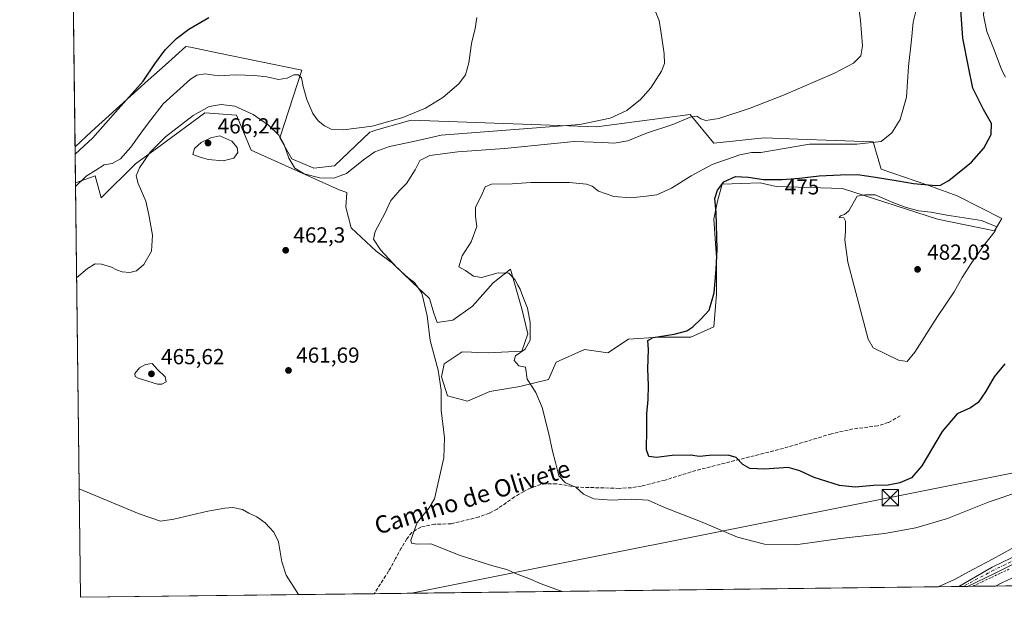
# Model space of a CAD drawing. Units: metres. Extents: x 583626 to 587079, y 4724310 to 4726666.
# Drawn here: x 583626 to 584079, y 4724310 to 4724576 of the extents above; entities that cross this region are included whole.
import ezdxf
from ezdxf.enums import TextEntityAlignment as Align

# ---------------------------------------------------------------- set-up
doc = ezdxf.new("R2010")
doc.units = ezdxf.units.M
doc.header["$MEASUREMENT"] = 0
for name, pattern in [('DGN Style 2', [1.6480167562047852, 0.988810053722871, -0.6592067024819142]), ('DGN Style 3', [2.307223458686699, 1.648016756204785, -0.6592067024819142]), ('DGN Style 4', [2.6384748266838614, 1.318413404963828, -0.6592067024819142, 0.001648016756204785, -0.6592067024819142])]:
    doc.linetypes.add(name, pattern=pattern)
for name, color, linetype, lineweight in [('Alambrada', 7, 'DGN Style 2', 0), ('Arcén (en calzada doble)', 91, 'Continuous', 13), ('Camino Cxs', 7, 'Continuous', 0), ('Camino eje', 30, 'DGN Style 4', 13), ('Comarca CxS', 21, 'Continuous', 0), ('Comunidad Autónoma CxS', 142, 'Continuous', 0), ('Corriente natural lineal oculto', 9, 'DGN Style 4', 13), ('Cultivos herbáceos CxS', 92, 'Continuous', 0), ('Curva de nivel maestra', 30, 'Continuous', 30), ('Curva de nivel normal', 30, 'Continuous', 0), ('Entidad de ámbito territorial CxS', 92, 'Continuous', 0), ('Matorral CxS', 135, 'Continuous', 0), ('Municipio CxS', 4, 'Continuous', 0), ('Núcleo urbano CxS', 7, 'Continuous', 0), ('Provincia CxS', 1, 'Continuous', 0), ('Punto de cota en terreno', 7, 'Continuous', 0), ('Rótulo de curva de nivel directora', 7, 'Continuous', 0), ('Rótulo de punto de cota en terreno', 7, 'Continuous', 0), ('Senda', 7, 'DGN Style 3', 0), ('Suelo desnudo CxS', 253, 'Continuous', 0), ('Tendido', 6, 'Continuous', 0), ('Texto cartográfico', 7, 'Continuous', 0), ('Torre de tendido puntual', 7, 'Continuous', 0)]:
    doc.layers.add(name, color=color, linetype=linetype, lineweight=lineweight)
doc.styles.add('Style-Arial', font='txt')

# ---------------------------------------------------------------- blocks, each defined once
blk = doc.blocks.new('*U25')
at = {"layer": 'Núcleo urbano CxS', "color": 7, "linetype": 'Continuous', "lineweight": 0}
blk.add_polyline3d([(585180.7703, 4724329.146500001, 490.2324999999983), (584048.4790000003, 4724315.195599999, 466.5733999999939), (584055.9469999997, 4724318.5571, 466.9513000000007), (584064.6616000002, 4724323.230000001, 467.4330999999948), (584073.4193000002, 4724327.928300001, 467.8603000000003), (584082.2758, 4724332.7678, 468.1652000000031)], dxfattribs=at)
blk = doc.blocks.new('*U26')
at = {"layer": 'Cultivos herbáceos CxS', "color": 92, "linetype": 'Continuous', "lineweight": 0}
blk.add_polyline3d([(584082.2758, 4724332.7678, 468.1652000000031), (584073.4193000002, 4724327.928300001, 467.8603000000003), (584064.6616000002, 4724323.230000001, 467.4330999999948), (584055.9469999997, 4724318.5571, 466.9513000000007), (584048.4790000003, 4724315.195599999, 466.5733999999939), (583654.3899999997, 4724310.34, 457.5124999999971), (583652.0916999998, 4724500.698799999, 452.9812999999995), (583661.0916999998, 4724503.928099999, 454.5380000000005), (583663.9621000001, 4724493.8235, 456.6108999999997), (583679.6331000002, 4724509.501800001, 457.1278000000021), (583690.3695, 4724517.349500001, 459.3543000000063), (583709.0705000004, 4724531.0198, 460.4982000000019), (583711.5733000003, 4724532.849400001, 460.3065000000061), (583726.0925000003, 4724531.812100001, 462.0531000000047), (583732.8333000002, 4724515.737700001, 464.5446999999986), (583773.2791999998, 4724497.587099999, 460.8892999999953), (583776.7843000004, 4724496.3465, 461.3110000000015), (583776.3343000002, 4724489.5964, 461.5782000000036), (583778.7105, 4724480.091399999, 462.5896999999969), (583790.1955000004, 4724469.3979, 464.1684999999998), (583797.7194999997, 4724463.8533, 464.8270000000048), (583806.8284, 4724455.140100001, 465.3491000000067), (583814.7490999997, 4724447.616000001, 465.3855999999942), (583816.7289000005, 4724440.882099999, 465.1750999999931), (583818.3130999999, 4724436.526500001, 465.320200000002), (583825.4426999995, 4724437.714199999, 466.7238000000071), (583834.5503000002, 4724444.051300001, 468.0451999999932), (583844.0559, 4724454.7432, 469.6036000000022), (583851.9765, 4724461.080700001, 470.7740000000049), (583857.1250999998, 4724442.863, 468.5265999999974), (583859.8964000001, 4724431.3782, 468.9070999999968), (583857.1248000005, 4724423.456700001, 468.9906000000047), (583841.6794999996, 4724422.6645, 467.7546000000002), (583836.5877, 4724422.8343, 467.1386999999959), (583834.0314999997, 4724422.919500001, 466.8184000000037), (583829.7977999998, 4724423.061000001, 466.325800000006), (583821.4809999998, 4724417.517100001, 465.4271000000008), (583820.2928999999, 4724411.576500001, 465.2390000000014), (583823.0650000004, 4724402.863100001, 465.3331999999937), (583832.1732999999, 4724400.4869, 467.0865999999951), (583842.4704999998, 4724404.842800001, 468.1157999999996), (583856.3321000002, 4724407.218699999, 469.1837999999989), (583869.4013999999, 4724410.3871, 471.7307000000001), (583872.9666999998, 4724418.3079, 471.9060000000027), (583886.0349000003, 4724424.2477, 472.6114999999991), (583896.7275, 4724422.663600001, 473.9219000000012), (583906.2329000002, 4724429.000399999, 474.0010000000038), (583920.0941000005, 4724429.792199999, 474.9682999999932), (583934.7474999996, 4724429.7916, 475.6509999999981), (583945.4407000003, 4724434.543600001, 476.1425000000018), (583946.6288999999, 4724449.593599999, 475.0449999999983), (583946.6293000003, 4724466.2272, 474.7388999999966), (583945.4414999997, 4724484.0494, 474.4143999999943), (583947.0258999999, 4724492.3661, 475.1055999999954), (583949.1602999996, 4724500.089299999, 473.397100000002), (583966.7109000003, 4724500.7159, 475.2422999999981), (583973.9945, 4724499.026500001, 475.7655999999988), (584004.5515000002, 4724498.1009, 478.2262999999948), (584048.1089000005, 4724484.099500001, 480.9168999999966), (584074.3222000003, 4724478.753500001, 480.5613000000012), (584077.6660000002, 4724484.377400001, 479.0602999999974), (584057.1507000001, 4724494.793, 476.3254000000015), (584043.7233999996, 4724499.6251, 474.9661000000052), (584022.2981000004, 4724506.9758, 473.5381000000052), (584018.5378999999, 4724519.5187, 469.4018000000069), (583983.9197000006, 4724520.831499999, 468.1575000000012), (583968.5931000002, 4724521.4123, 467.3016000000061), (583945.3996000001, 4724518.904200001, 466.2792000000045), (583934.5752999998, 4724532.138699999, 463.2407999999996), (583891.4952999996, 4724526.4307, 460.2837), (583806.2509000005, 4724529.5185, 455.3438000000024), (583804.5691000001, 4724529.036499999, 455.2394000000059), (583789.4798999997, 4724524.712900001, 455.0570000000008), (583788.3870999999, 4724524.4003, 455.0497999999934), (583787.2934999998, 4724524.0878, 455.043399999995), (583771.0614999998, 4724508.5452, 456.9756999999955), (583761.5528999995, 4724507.521299999, 457.7274000000034), (583751.4720999999, 4724511.7283, 460.0632999999943), (583746.0543000001, 4724521.418, 460.2660999999935), (583756.1687000003, 4724552.554099999, 453.5152999999991), (583717.2540999996, 4724560.488800001, 451.8380999999936), (583704.9719000002, 4724562.993000001, 450.6116000000038), (583702.7583, 4724563.4441, 450.3595999999961), (583693.2515000004, 4724554.8566, 450.2899999999936), (583685.4959000006, 4724547.8509, 449.9759999999952), (583659.3797000004, 4724524.2601, 448.7707999999984), (583651.8924000004, 4724517.209200001, 448.5568000000058), (583650.1453, 4724661.910499999, 450.4685000000027)], dxfattribs=at)
blk = doc.blocks.new('5PATER')
at = {"layer": 'Suelo desnudo CxS', "linetype": 'Continuous', "lineweight": 0}
h = blk.add_hatch(color=51, dxfattribs=at)
edge = h.paths.add_edge_path()
edge.add_ellipse((0, 0), major_axis=(-0.1095731443231308, -0.1110710700762829), ratio=0.9994222409660322, start_angle=0, end_angle=360)
blk = doc.blocks.new('5TTEND')
at = {"layer": 'Corriente natural lineal oculto', "color": 7, "linetype": 'Continuous', "lineweight": 0}
for p, q in [((-0.375, 0.3754), (0.375, -0.3746)), ((0.3720000000000001, 0.3784000000000001), (-0.3720000000000001, -0.3776))]:
    blk.add_line(p, q, dxfattribs=at)
at = {"layer": 'Corriente natural lineal oculto', "color": 7, "linetype": 'Continuous', "lineweight": 0, "flags": 128}
blk.add_lwpolyline([(-0.375, -0.3746), (0.375, -0.3746), (0.375, 0.3754), (-0.375, 0.3754), (-0.3720000000000001, -0.3776)], dxfattribs=at)

msp = doc.modelspace()

# ---------------------------------------------------------------- linework, layer by layer
at = {"layer": 'Alambrada', "color": 7, "linetype": 'DGN Style 2', "lineweight": 0}
msp.add_polyline3d([(584081.0037000002, 4724323.2555, 467.1970000000001), (584076.8170999996, 4724321.289100001, 467.1771000000008), (584072.6305, 4724319.322699999, 467.7406999999948), (584068.4439000003, 4724317.3563, 467.1744999999937), (584064.2570000002, 4724315.390000001, 466.8071000000054)], dxfattribs=at)
at = {"layer": 'Arcén (en calzada doble)', "color": 91, "linetype": 'Continuous', "lineweight": 13}
msp.add_polyline3d([(584101.9401000004, 4724328.1501, 468.1506999999983), (584078.0100999996, 4724317.130100001, 467.4529999999941), (584074.8710000003, 4724315.5207, 467.5559000000067)], dxfattribs=at)
at = {"layer": 'Camino Cxs', "color": 7, "linetype": 'Continuous', "lineweight": 0, "extrusion": (-0.03725275855619407, -0.0004576227120618336, 0.9993057703032677), "elevation": -23453.4997222554, "flags": 128}
msp.add_lwpolyline([(-4716784.7150971, 641619.8678696401), (-4716784.7150971, 641615.924835)], dxfattribs=at)
at = {"layer": 'Camino Cxs', "color": 7, "linetype": 'Continuous', "lineweight": 0}
for points in [[(584057.9754999997, 4724315.312700001, 466.5488999999943), (584073.2499000002, 4724324.129699999, 467.2660999999935), (584090.9682999998, 4724332.829700001, 468.0430000000051), (584111.8539000005, 4724342.2653, 469.394100000005), (584132.0040999996, 4724350.855699999, 471.1833999999944), (584157.3573000003, 4724360.5089, 472.7728999999963), (584180.1325000003, 4724368.029899999, 473.8632000000071), (584202.6969, 4724375.8693, 475.8899999999995), (584224.5614999998, 4724382.343900001, 478.1132000000071), (584250.6305, 4724388.914100001, 480.4667999999947), (584270.9260999998, 4724393.908100001, 481.7529000000068), (584300.6221000003, 4724397.9529, 482.9084000000003), (584322.2500999998, 4724398.272500001, 481.9312999999966), (584346.7295000004, 4724396.894900001, 479.6757000000071), (584354.8009000003, 4724396.671700001, 480.2547999999952)], [(584354.6431, 4724393.674900001, 479.6021000000038), (584346.6037, 4724393.897299999, 479.4809999999998), (584322.1879000004, 4724395.271299999, 481.7914000000019), (584300.8475000003, 4724394.955900001, 482.7676999999967), (584271.4885, 4724390.9571, 481.4815999999992), (584251.3554999996, 4724386.0031, 479.9891000000061), (584225.3542999999, 4724379.449899999, 477.6897999999928), (584203.6155000003, 4724373.012499999, 475.6266999999935), (584181.0950999996, 4724365.1885, 473.162599999996), (584158.3618999999, 4724357.681299999, 471.9303999999975), (584133.1265000004, 4724348.072899999, 470.3720999999932), (584113.0598999998, 4724339.518100001, 469.1264999999985), (584092.2472999999, 4724330.115499999, 467.948000000004), (584074.6171000004, 4724321.458900001, 467.2412999999942), (584061.9155000001, 4724315.361099999, 466.6958000000013)], [(584092.2472999999, 4724330.115499999, 467.948000000004), (584074.6171000004, 4724321.458900001, 467.2412999999942), (584061.9155000001, 4724315.361099999, 466.6958000000013), (584057.9754999997, 4724315.312700001, 466.5488999999943), (584073.2499000002, 4724324.129699999, 467.2660999999935), (584090.9682999998, 4724332.829700001, 468.0430000000051)]]:
    msp.add_polyline3d(points, dxfattribs=at)
at = {"layer": 'Camino eje', "color": 30, "linetype": 'DGN Style 4', "lineweight": 13}
msp.add_polyline3d([(584354.7220999999, 4724395.1733, 479.9266000000061), (584346.6665000003, 4724395.3961, 479.5788999999932), (584322.2188999997, 4724396.7719, 481.7725999999967), (584300.7346999999, 4724396.454299999, 482.787599999996), (584271.2072999999, 4724392.432700001, 481.543399999995), (584250.9930999996, 4724387.458500001, 480.2067999999999), (584224.9578999998, 4724380.8969, 477.8978000000062), (584203.1562999999, 4724374.4409, 475.760500000004), (584180.6136999996, 4724366.609300001, 473.4959999999992), (584157.8595000004, 4724359.095100001, 472.3331999999937), (584132.5652999999, 4724349.464299999, 470.7740999999951), (584112.4568999996, 4724340.8917, 469.2497000000003), (584091.6076999997, 4724331.4725, 467.9815999999992), (584073.9335000003, 4724322.794299999, 467.1178999999975), (584059.9453999996, 4724315.3369, 466.6230000000069)], dxfattribs=at)
at = {"layer": 'Comarca CxS', "color": 21, "linetype": 'Continuous', "lineweight": 0, "flags": 128}
msp.add_lwpolyline([(585116.5256071712, 4724328.354984954), (584592.291984573, 4724321.89589194), (583654.3900006308, 4724310.339982724), (583645.7397487223, 4725026.805691524), (583645.1042882395, 4725079.438337295), (583626.4600006322, 4726623.669982699), (584355.0194420803, 4726632.649523651), (586304.4724110264, 4726656.676654141)], dxfattribs=at)
at = {"layer": 'Comunidad Autónoma CxS', "color": 142, "linetype": 'Continuous', "lineweight": 0, "flags": 128}
msp.add_lwpolyline([(584592.291984573, 4724321.89589194), (583654.3900006308, 4724310.339982724), (583645.7397487223, 4725026.805691524), (583645.1042882395, 4725079.438337295), (583626.4600006322, 4726623.669982699), (584355.0194420803, 4726632.649523651), (586304.4724110264, 4726656.676654141), (586979.1909890992, 4726664.992603065), (587039.8300006584, 4726665.739982698), (587040.5377285487, 4726609.381698337), (587042.3985247846, 4726461.2014658), (587055.3818776048, 4725427.301996465), (587068.8800006568, 4724352.409982723), (585849.2481212632, 4724337.382873796), (585463.1004078039, 4724332.625140046), (585116.5256071712, 4724328.354984954)], close=True, dxfattribs=at)
at = {"layer": 'Cultivos herbáceos CxS', "color": 92, "linetype": 'Continuous', "lineweight": 0, "extrusion": (-0.0001506467122640139, 0.01247785825705916, 0.9999221371481306), "elevation": 59312.452704841, "flags": 128}
msp.add_lwpolyline([(583651.9532550136, 4724144.898606654), (583650.9962059924, 4724224.163477544)], dxfattribs=at)
at = {"layer": 'Cultivos herbáceos CxS', "color": 92, "linetype": 'Continuous', "lineweight": 0, "extrusion": (-0.0002872683272646817, 0.02379326200154986, 0.9997168589957028), "elevation": 112696.4712353864, "flags": 128}
msp.add_lwpolyline([(-640646.7342741952, -4715573.359852413), (-640646.7342741952, -4715763.786443763)], dxfattribs=at)
at = {"layer": 'Cultivos herbáceos CxS', "color": 92, "linetype": 'Continuous', "lineweight": 0, "extrusion": (-0.01269483365241059, -0.0001564089283551717, 0.999919405119625), "elevation": -7686.787566216001, "flags": 128}
msp.add_lwpolyline([(584007.3378979074, 4724314.051005019), (583748.2403127993, 4724310.85900498)], dxfattribs=at)
at = {"layer": 'Cultivos herbáceos CxS', "color": 92, "linetype": 'Continuous', "lineweight": 0, "extrusion": (-0.04270025960283064, -0.0005261141529253832, 0.9990877894528333), "elevation": -26950.62535174544, "flags": 128}
msp.add_lwpolyline([(-4716761.065135946, 641383.5868608796), (-4716761.065135946, 641248.4410317424)], dxfattribs=at)
at = {"layer": 'Cultivos herbáceos CxS', "color": 92, "linetype": 'Continuous', "lineweight": 0}
for points in [[(583652.0916999998, 4724500.698799999, 452.9812999999995), (583661.0916999998, 4724503.928099999, 454.5380000000005), (583663.9621000001, 4724493.8235, 456.6108999999997), (583679.6331000002, 4724509.501800001, 457.1278000000021), (583690.3695, 4724517.349500001, 459.3543000000063), (583709.0705000004, 4724531.0198, 460.4982000000019), (583711.5733000003, 4724532.849400001, 460.3065000000061), (583726.0925000003, 4724531.812100001, 462.0531000000047), (583732.8333000002, 4724515.737700001, 464.5446999999986), (583773.2791999998, 4724497.587099999, 460.8892999999953), (583776.7843000004, 4724496.3465, 461.3110000000015), (583776.3343000002, 4724489.5964, 461.5782000000036), (583778.7105, 4724480.091399999, 462.5896999999969), (583790.1955000004, 4724469.3979, 464.1684999999998), (583797.7194999997, 4724463.8533, 464.8270000000048), (583806.8284, 4724455.140100001, 465.3491000000067), (583814.7490999997, 4724447.616000001, 465.3855999999942), (583816.7289000005, 4724440.882099999, 465.1750999999931), (583818.3130999999, 4724436.526500001, 465.320200000002), (583825.4426999995, 4724437.714199999, 466.7238000000071), (583834.5503000002, 4724444.051300001, 468.0451999999932), (583844.0559, 4724454.7432, 469.6036000000022), (583851.9765, 4724461.080700001, 470.7740000000049), (583857.1250999998, 4724442.863, 468.5265999999974), (583859.8964000001, 4724431.3782, 468.9070999999968), (583857.1248000005, 4724423.456700001, 468.9906000000047), (583841.6794999996, 4724422.6645, 467.7546000000002), (583836.5877, 4724422.8343, 467.1386999999959), (583834.0314999997, 4724422.919500001, 466.8184000000037), (583829.7977999998, 4724423.061000001, 466.325800000006), (583821.4809999998, 4724417.517100001, 465.4271000000008), (583820.2928999999, 4724411.576500001, 465.2390000000014), (583823.0650000004, 4724402.863100001, 465.3331999999937), (583832.1732999999, 4724400.4869, 467.0865999999951), (583842.4704999998, 4724404.842800001, 468.1157999999996), (583856.3321000002, 4724407.218699999, 469.1837999999989), (583869.4013999999, 4724410.3871, 471.7307000000001), (583872.9666999998, 4724418.3079, 471.9060000000027), (583886.0349000003, 4724424.2477, 472.6114999999991), (583896.7275, 4724422.663600001, 473.9219000000012), (583906.2329000002, 4724429.000399999, 474.0010000000038), (583920.0941000005, 4724429.792199999, 474.9682999999932), (583934.7474999996, 4724429.7916, 475.6509999999981), (583945.4407000003, 4724434.543600001, 476.1425000000018), (583946.6288999999, 4724449.593599999, 475.0449999999983), (583946.6293000003, 4724466.2272, 474.7388999999966), (583945.4414999997, 4724484.0494, 474.4143999999943), (583947.0258999999, 4724492.3661, 475.1055999999954), (583949.1602999996, 4724500.089299999, 473.397100000002), (583966.7109000003, 4724500.7159, 475.2422999999981), (583973.9945, 4724499.026500001, 475.7655999999988), (584004.5515000002, 4724498.1009, 478.2262999999948), (584048.1089000005, 4724484.099500001, 480.9168999999966), (584074.3222000003, 4724478.753500001, 480.5613000000012), (584077.6660000002, 4724484.377400001, 479.0602999999974), (584057.1507000001, 4724494.793, 476.3254000000015), (584043.7233999996, 4724499.6251, 474.9661000000052), (584022.2981000004, 4724506.9758, 473.5381000000052), (584018.5378999999, 4724519.5187, 469.4018000000069), (583983.9197000006, 4724520.831499999, 468.1575000000012), (583968.5931000002, 4724521.4123, 467.3016000000061), (583945.3996000001, 4724518.904200001, 466.2792000000045), (583934.5752999998, 4724532.138699999, 463.2407999999996), (583891.4952999996, 4724526.4307, 460.2837), (583806.2509000005, 4724529.5185, 455.3438000000024), (583804.5691000001, 4724529.036499999, 455.2394000000059), (583789.4798999997, 4724524.712900001, 455.0570000000008), (583788.3870999999, 4724524.4003, 455.0497999999934), (583787.2934999998, 4724524.0878, 455.043399999995), (583771.0614999998, 4724508.5452, 456.9756999999955), (583761.5528999995, 4724507.521299999, 457.7274000000034), (583751.4720999999, 4724511.7283, 460.0632999999943), (583746.0543000001, 4724521.418, 460.2660999999935), (583756.1687000003, 4724552.554099999, 453.5152999999991), (583717.2540999996, 4724560.488800001, 451.8380999999936), (583704.9719000002, 4724562.993000001, 450.6116000000038), (583702.7583, 4724563.4441, 450.3595999999961), (583693.2515000004, 4724554.8566, 450.2899999999936), (583685.4959000006, 4724547.8509, 449.9759999999952), (583659.3797000004, 4724524.2601, 448.7707999999984), (583651.8924000004, 4724517.209200001, 448.5568000000058)], [(584082.2758, 4724332.7678, 468.1652000000031), (584073.4193000002, 4724327.928300001, 467.8603000000003), (584064.6616000002, 4724323.230000001, 467.4330999999948), (584055.9469999997, 4724318.5571, 466.9513000000007), (584048.4792999999, 4724315.195699999, 466.5733999999939)]]:
    msp.add_polyline3d(points, dxfattribs=at)
at = {"layer": 'Curva de nivel maestra', "color": 30, "linetype": 'Continuous', "lineweight": 30, "flags": 128}
for points, elevation in [([(584079.0800000001, 4724417.5601), (584074.1900000004, 4724411.610099999), (584070.2400000002, 4724404.670100001), (584066.8099999996, 4724399.8301), (584063.2999999998, 4724397.360099999), (584057.1699999999, 4724394.630100001), (584050.2999999998, 4724386.4801), (584040.9600000001, 4724370.800100001), (584036.25, 4724365.280099999), (584030.9000000004, 4724362.950099999), (584025.5199999996, 4724361.920100001), (584018.7800000003, 4724361.690099999), (584010.2999999998, 4724360.9901), (584003.1600000003, 4724361.700099999), (583991.4699999997, 4724365.440099999), (583984.8300000001, 4724368.370100001), (583979.5599999996, 4724370.030099999), (583968.7000000002, 4724369.2401), (583961.9100000003, 4724369.4801), (583958.7300000004, 4724371.380100001), (583955.6500000004, 4724374.640100001), (583952.04, 4724375.700099999), (583943.1799999997, 4724375.5001), (583938.75, 4724375.0801), (583934.5999999996, 4724375.5801), (583926.1900000004, 4724375.5101), (583918.9800000004, 4724374.630100001), (583915.4500000002, 4724375.100099999), (583914.4900000002, 4724378.1501), (583914.6600000003, 4724387.6501), (583914.5999999996, 4724394.590100001), (583915.2199999997, 4724401.190099999), (583915.3600000005, 4724407.600099999), (583915.0499999998, 4724415.3101), (583915.3600000005, 4724424.1801), (583915.0800000001, 4724428.370100001), (583917.5, 4724429.6601), (583927.2199999997, 4724431.280099999), (583932.9199999999, 4724432.7601), (583935.7000000002, 4724434.5601), (583939.4000000004, 4724438.1801), (583943.2699999996, 4724442.200099999), (583945.6200000001, 4724450.190099999), (583946.4199999999, 4724460.9801), (583946.8700000001, 4724470.200099999), (583946.3899999997, 4724487.040100001), (583945.8899999997, 4724493.620100001), (583947.0899999999, 4724497.380100001), (583949.9500000002, 4724501.190099999), (583955.2999999998, 4724503.600099999), (583961.1500000004, 4724503.350099999), (583968.25, 4724502.2301), (583976.7999999998, 4724502.290100001), (583984.7300000004, 4724502.860099999), (583993.75, 4724504.0101), (584003.6100000005, 4724504.360099999), (584011.4000000004, 4724504.640100001), (584019.6200000001, 4724503.360099999), (584030.0999999996, 4724501.720100001), (584037.0899999999, 4724500.420100001), (584047.3799999999, 4724499.5001), (584049.5300000003, 4724499.610099999), (584053.3799999999, 4724501.780099999), (584063.7100000001, 4724510.290100001), (584069.3700000001, 4724516.610099999), (584072.7400000002, 4724522.920100001), (584073.0300000003, 4724528.020099999), (584069.2199999997, 4724534.420100001), (584064.3399999999, 4724544.200099999), (584062.4600000001, 4724554.0101), (584059.79, 4724567.200099999), (584058.8899999997, 4724580.220100001)], 475), ([(583651.9325000001, 4724513.8826), (583660.1200000001, 4724521.4801), (583670.5499999998, 4724533.1601), (583683.1699999999, 4724547.450099999), (583688.5700000003, 4724555.470100001), (583693.3600000005, 4724561.8201), (583698.4800000004, 4724567.0801), (583704.2300000004, 4724571.350099999), (583713.3700000001, 4724576.620100001)], 450)]:
    msp.add_lwpolyline(points, dxfattribs=dict(at, elevation=elevation))
at = {"layer": 'Curva de nivel normal', "color": 30, "linetype": 'Continuous', "lineweight": 0, "flags": 128}
for points, elevation in [([(584079.4100000003, 4724549.360099999), (584077.5599999996, 4724552.840100001), (584074.2300000004, 4724561.790100001), (584070.9000000004, 4724570.220100001), (584069.3600000005, 4724577.690099999), (584069.9100000003, 4724586.370100001), (584073.0199999996, 4724591.470100001), (584075.2000000002, 4724594.620100001), (584076.5999999996, 4724600.200099999), (584078.79, 4724616.290100001), (584080.3200000003, 4724631.1501)], 480), ([(583875.6721999999, 4724313.066600001), (583866.04, 4724316.530099999), (583860.3700000001, 4724318.920100001), (583854.1900000004, 4724321.2601), (583850.3200000003, 4724323.040100001), (583844.3600000005, 4724324.630100001), (583828.9000000004, 4724329.5801), (583815.29, 4724334.940099999), (583809.0999999996, 4724334.7501), (583806.5099999999, 4724335.280099999), (583806.1600000003, 4724336.590100001), (583809.1600000003, 4724344.700099999), (583814.5899999999, 4724351.380100001), (583817.1200000001, 4724355.530099999), (583821.3499999996, 4724374.340100001), (583821.6100000005, 4724383.600099999), (583820.1600000003, 4724396.3301), (583820.04, 4724405.420100001), (583818.7100000001, 4724414.7301), (583815.0899999999, 4724428.370100001), (583813.6600000003, 4724439.690099999), (583811.2599999999, 4724450.040100001), (583807.79, 4724454.950099999), (583804.9299999997, 4724457.030099999), (583799.8200000003, 4724461.6801), (583792.1799999997, 4724469.9801), (583788.9800000004, 4724474.870100001), (583789.79, 4724478.3101), (583794.2999999998, 4724486.600099999), (583797.0199999996, 4724492.6601), (583799.2100000001, 4724495.220100001), (583801.1399999997, 4724497.3201), (583804.25, 4724500.360099999), (583808.1299999999, 4724506.690099999), (583810.3799999999, 4724511.030099999), (583814.8700000001, 4724513.3301), (583827.8399999999, 4724514.9801), (583849.25, 4724516.5701), (583881.2699999996, 4724519.6801), (583894.3600000005, 4724519.2501), (583899.6699999999, 4724518.9301), (583905.8200000003, 4724520.0701), (583914.4400000004, 4724523.520099999), (583926.54, 4724527.600099999), (583934.4800000004, 4724530.9801), (583937.6399999997, 4724531.440099999), (583939.4400000004, 4724530.1601), (583941.6900000004, 4724529.420100001), (583947.6600000003, 4724530.300100001), (583962.1299999999, 4724535.020099999), (583977.4500000002, 4724540.9801), (584000.8499999996, 4724551.1601), (584009.5099999999, 4724555.640100001), (584012.8600000005, 4724559.140100001), (584013.7199999997, 4724563.700099999), (584012.7199999997, 4724575.370100001), (584011.0099999999, 4724589.3201)], 465), ([(583652.6183000002, 4724457.0823), (583657.5499999998, 4724461.420100001), (583661.1600000003, 4724463.470100001), (583664.04, 4724463.380100001), (583668.5899999999, 4724461.9301), (583670.9199999999, 4724460.720100001), (583673.5899999999, 4724459.850099999), (583677.1299999999, 4724459.520099999), (583680.0800000001, 4724460.280099999), (583683.5199999996, 4724463.290100001), (583687.0300000003, 4724469.3201), (583687.4600000001, 4724476.720100001), (583685.7599999999, 4724486.0801), (583684.3499999996, 4724492.340100001), (583680.8399999999, 4724500.5001), (583679.9600000001, 4724503.940099999), (583681.5099999999, 4724507.620100001), (583686.4400000004, 4724514.780099999), (583693.3799999999, 4724521.8301), (583706.2300000004, 4724531.700099999), (583713.4400000004, 4724535.860099999), (583718.9800000004, 4724536.780099999), (583725.2699999996, 4724535.9301), (583733.7599999999, 4724532.140100001), (583740.7400000002, 4724527.290100001), (583745.5199999996, 4724522.5701), (583747.8200000003, 4724518.6801), (583750.1200000001, 4724512.0801), (583752.8099999996, 4724507.540100001), (583757.2000000002, 4724504.870100001), (583764.3700000001, 4724503.030099999), (583770.7699999996, 4724502.840100001), (583776.6299999999, 4724504.970100001), (583784.4400000004, 4724511.270099999), (583789.7000000002, 4724514.9801), (583796.3700000001, 4724517.4901), (583807.3700000001, 4724519.670100001), (583820.0899999999, 4724522.640100001), (583883.8799999999, 4724527.5101), (583897.75, 4724530.4301), (583905.3600000005, 4724534.020099999), (583911.75, 4724539.0601), (583916.4600000001, 4724544.360099999), (583921.2699999996, 4724552.030099999), (583922.7699999996, 4724555.620100001), (583922.6200000001, 4724560.020099999), (583921.29, 4724568.360099999), (583920.3399999999, 4724575.290100001), (583916.7199999997, 4724583.770099999)], 460), ([(584085.9199999999, 4724358.890100001), (584071.8499999996, 4724354.1801), (584052.7800000003, 4724346.520099999), (584038.2000000002, 4724342.220100001), (584023.8799999999, 4724339.640100001), (584003.5800000001, 4724337.3101), (583982.9299999997, 4724334.4901), (583968.7199999997, 4724334.700099999), (583956.2100000001, 4724337.960100001), (583939.1900000004, 4724345.120100001), (583922.75, 4724351.640100001), (583915.2300000004, 4724354.890100001), (583907.3499999996, 4724355.450099999), (583898.5999999996, 4724354.960100001), (583890.29, 4724355.620100001), (583885.5, 4724357.700099999), (583881.9699999997, 4724360.9001), (583877.1799999997, 4724362.880100001), (583874.1799999997, 4724366.140100001), (583872.6900000004, 4724372.2501), (583871.2100000001, 4724377.530099999), (583869.6500000004, 4724385.4801), (583866.5800000001, 4724397.610099999), (583863.5599999996, 4724404.4001), (583859.6200000001, 4724410.610099999), (583858.9000000004, 4724416.0001), (583855.8399999999, 4724416.670100001), (583853.5800000001, 4724419.100099999), (583854.3099999996, 4724421.3101), (583858.6900000004, 4724424.380100001), (583860.9400000004, 4724428.5001), (583860.9600000001, 4724436.530099999), (583859.7100000001, 4724443.220100001), (583857.6399999997, 4724448.470100001), (583856.4100000003, 4724451.970100001), (583855.3399999999, 4724453.6601), (583853.9500000002, 4724456.350099999), (583851.1799999997, 4724459.2401), (583846.3700000001, 4724459.340100001), (583838.7000000002, 4724457.220100001), (583835.04, 4724457.790100001), (583831.3399999999, 4724460.4801), (583828.2400000002, 4724462.1801), (583829.79, 4724467.280099999), (583833.8399999999, 4724473.6801), (583836.5199999996, 4724480.690099999), (583835.8099999996, 4724485.3101), (583835.8499999996, 4724489.4901), (583838.7000000002, 4724494.9801), (583840.2999999998, 4724498.870100001), (583843.1900000004, 4724500.200099999), (583852.7000000002, 4724500.350099999), (583861.3700000001, 4724500.920100001), (583879.0300000003, 4724500.9101), (583886.8700000001, 4724500.190099999), (583889.5599999996, 4724499.1501), (583892.3799999999, 4724496.9001), (583899.3700000001, 4724494.520099999), (583907.2800000003, 4724493.9101), (583914.2400000002, 4724494.610099999), (583919.2400000002, 4724495.2601), (583925.9400000004, 4724498.2501), (583935.04, 4724504.020099999), (583944.7000000002, 4724509.100099999), (583957.29, 4724513.6801), (583962.7100000001, 4724514.710100001), (583966.9199999999, 4724514.620100001), (583989.3799999999, 4724518.520099999), (584011.0300000003, 4724518.4801), (584022.2999999998, 4724519.7601), (584027.2199999997, 4724523.640100001), (584031.04, 4724529.850099999), (584033.9400000004, 4724540.170100001), (584034.8399999999, 4724554.110099999), (584036.2300000004, 4724566.4301), (584037.0499999998, 4724574.5001), (584038.5899999999, 4724581.290100001)], 470), ([(583836.4699999997, 4724576.6601), (583835.7400000002, 4724571.6601), (583834.04, 4724564.7401), (583832.8899999997, 4724555.9101), (583831.3200000003, 4724550.300100001), (583828.2599999999, 4724546.210100001), (583820.9400000004, 4724539.9001), (583812.9299999997, 4724534.9901), (583802.5300000003, 4724530.710100001), (583788.3600000005, 4724526.790100001), (583775.2000000002, 4724525.0601), (583769.5899999999, 4724525.460100001), (583766.5800000001, 4724526.880100001), (583763.5899999999, 4724529.2401), (583761.1600000003, 4724532.6501), (583758.3700000001, 4724539.100099999), (583756.6600000003, 4724545.030099999), (583755.9199999999, 4724548.9101), (583754.5599999996, 4724550.4301), (583752.4400000004, 4724550.290100001), (583749.3200000003, 4724548.7601), (583745.3700000001, 4724548.220100001), (583739.9699999997, 4724549.4101), (583734.4199999999, 4724550.050100001), (583725.7000000002, 4724550.280099999), (583717.7000000002, 4724549.9101), (583711.6500000004, 4724550.7601), (583707.8799999999, 4724550.2401), (583704.9600000001, 4724548.420100001), (583692.4400000004, 4724536.970100001), (583686.75, 4724529.710100001), (583682.9299999997, 4724524.600099999), (583677.5499999998, 4724517.100099999), (583672.7100000001, 4724511.8201), (583669.0199999996, 4724509.5601), (583665.3200000003, 4724509.040100001), (583661.3700000001, 4724506.5701), (583656.9500000002, 4724503.790100001), (583652.1111000003, 4724499.0954)], 455), ([(583718.3600000005, 4724522.350099999), (583714.2800000003, 4724521.420100001), (583709.9100000003, 4724519.3201), (583706.8399999999, 4724516.460100001), (583706.0499999998, 4724513.710100001), (583708.8499999996, 4724512.710100001), (583713.0199999996, 4724511.4901), (583719.9800000004, 4724510.9001), (583724.8300000001, 4724512.0801), (583726.6200000001, 4724514.6801), (583726.3200000003, 4724516.970100001), (583723.9000000004, 4724519.890100001), (583718.3600000005, 4724522.350099999)], 465), ([(584015.0999999996, 4724495.290100001), (584011.2400000002, 4724494.5601), (584007.3799999999, 4724487.8101), (584005.3799999999, 4724486.1601), (584003.6100000005, 4724485.520099999), (584002.9800000004, 4724484.8301), (584005.1600000003, 4724484.6601), (584005.9299999997, 4724483.170100001), (584005.9600000001, 4724478.610099999), (584005.54, 4724474.520099999), (584006.9500000002, 4724464.270099999), (584012.8200000003, 4724442.3101), (584016.2300000004, 4724428.940099999), (584018.6299999999, 4724424.870100001), (584030.2599999999, 4724419.2301), (584034.29, 4724418.710100001), (584037.7100000001, 4724422.9101), (584048.1200000001, 4724439.360099999), (584055.7599999999, 4724450.690099999), (584059.5, 4724457.300100001), (584063.5599999996, 4724463.6801), (584069.3399999999, 4724471.860099999), (584074.4500000002, 4724478.3301), (584075.3799999999, 4724480.5601), (584068.4100000003, 4724483.4301), (584052.3700000001, 4724485.8201), (584045.0999999996, 4724487.270099999), (584039.5899999999, 4724487.920100001), (584033.75, 4724489.390100001), (584027.6699999999, 4724491.6501), (584019.4500000002, 4724495.1801), (584015.0999999996, 4724495.290100001)], 480), ([(583687.3700000001, 4724417.7401), (583684.2599999999, 4724417.2501), (583681.4600000001, 4724415.7501), (583679.3099999996, 4724413.1601), (583679.4400000004, 4724411.770099999), (583680.8600000005, 4724410.940099999), (583689.7300000004, 4724408.280099999), (583691.7999999998, 4724408.2501), (583693.7199999997, 4724409.340100001), (583693.3600000005, 4724411.640100001), (583689.7599999999, 4724415.0101), (583687.3700000001, 4724417.7401)], 465), ([(583754.6233000001, 4724311.574999999), (583748.9400000004, 4724320.520099999), (583746.8799999999, 4724326.6801), (583745.3600000005, 4724335.7601), (583743.2800000003, 4724340.2601), (583739.2199999997, 4724344.540100001), (583735.4400000004, 4724347.370100001), (583731.7400000002, 4724349.0601), (583728.79, 4724350.610099999), (583724.4000000004, 4724351.5701), (583720.79, 4724351.220100001), (583712.8700000001, 4724349.960100001), (583697.3300000001, 4724346.220100001), (583691.1200000001, 4724345.270099999), (583681.3300000001, 4724348.640100001), (583653.7890999997, 4724360.109099999)], 460)]:
    msp.add_lwpolyline(points, dxfattribs=dict(at, elevation=elevation))
at = {"layer": 'Entidad de ámbito territorial CxS', "color": 92, "linetype": 'Continuous', "lineweight": 0, "flags": 128}
msp.add_lwpolyline([(584592.291984573, 4724321.89589194), (583654.3900006308, 4724310.339982724), (583645.7397487223, 4725026.805691524)], dxfattribs=at)
at = {"layer": 'Matorral CxS', "color": 135, "linetype": 'Continuous', "lineweight": 0, "extrusion": (-0.003125741740936419, 0.2588126710988077, 0.9659224767119097), "elevation": 1221373.8445786, "flags": 128}
msp.add_lwpolyline([(-640664.2803863592, -4556243.19301723), (-640664.2803863592, -4556260.287146891)], dxfattribs=at)
at = {"layer": 'Matorral CxS', "color": 135, "linetype": 'Continuous', "lineweight": 0}
msp.add_polyline3d([(583652.0916999998, 4724500.698799999, 452.9812999999995), (583651.8924000004, 4724517.209200001, 448.5568000000058), (583659.3797000004, 4724524.2601, 448.7707999999984), (583685.4959000006, 4724547.8509, 449.9759999999952), (583693.2515000004, 4724554.8566, 450.2899999999936), (583702.7583, 4724563.4441, 450.3595999999961), (583704.9719000002, 4724562.993000001, 450.6116000000038), (583717.2540999996, 4724560.488800001, 451.8380999999936), (583756.1687000003, 4724552.554099999, 453.5152999999991), (583746.0543000001, 4724521.418, 460.2660999999935), (583751.4720999999, 4724511.7283, 460.0632999999943), (583761.5528999995, 4724507.521299999, 457.7274000000034), (583771.0614999998, 4724508.5452, 456.9756999999955), (583787.2934999998, 4724524.0878, 455.043399999995), (583788.3870999999, 4724524.4003, 455.0497999999934), (583789.4798999997, 4724524.712900001, 455.0570000000008), (583804.5691000001, 4724529.036499999, 455.2394000000059), (583806.2509000005, 4724529.5185, 455.3438000000024), (583891.4952999996, 4724526.4307, 460.2837), (583934.5752999998, 4724532.138699999, 463.2407999999996), (583945.3996000001, 4724518.904200001, 466.2792000000045), (583968.5931000002, 4724521.4123, 467.3016000000061), (583983.9197000006, 4724520.831499999, 468.1575000000012), (584018.5378999999, 4724519.5187, 469.4018000000069), (584022.2981000004, 4724506.9758, 473.5381000000052), (584043.7233999996, 4724499.6251, 474.9661000000052), (584057.1507000001, 4724494.793, 476.3254000000015), (584077.6660000002, 4724484.377400001, 479.0602999999974), (584074.3222000003, 4724478.753500001, 480.5613000000012), (584048.1089000005, 4724484.099500001, 480.9168999999966), (584004.5515000002, 4724498.1009, 478.2262999999948), (583973.9945, 4724499.026500001, 475.7655999999988), (583966.7109000003, 4724500.7159, 475.2422999999981), (583949.1602999996, 4724500.089299999, 473.397100000002), (583947.0258999999, 4724492.3661, 475.1055999999954), (583945.4414999997, 4724484.0494, 474.4143999999943), (583946.6293000003, 4724466.2272, 474.7388999999966), (583946.6288999999, 4724449.593599999, 475.0449999999983), (583945.4407000003, 4724434.543600001, 476.1425000000018), (583934.7474999996, 4724429.7916, 475.6509999999981), (583920.0941000005, 4724429.792199999, 474.9682999999932), (583906.2329000002, 4724429.000399999, 474.0010000000038), (583896.7275, 4724422.663600001, 473.9219000000012), (583886.0349000003, 4724424.2477, 472.6114999999991), (583872.9666999998, 4724418.3079, 471.9060000000027), (583869.4013999999, 4724410.3871, 471.7307000000001), (583856.3321000002, 4724407.218699999, 469.1837999999989), (583842.4704999998, 4724404.842800001, 468.1157999999996), (583832.1732999999, 4724400.4869, 467.0865999999951), (583823.0650000004, 4724402.863100001, 465.3331999999937), (583820.2928999999, 4724411.576500001, 465.2390000000014), (583821.4809999998, 4724417.517100001, 465.4271000000008), (583829.7977999998, 4724423.061000001, 466.325800000006), (583834.0314999997, 4724422.919500001, 466.8184000000037), (583836.5877, 4724422.8343, 467.1386999999959), (583841.6794999996, 4724422.6645, 467.7546000000002), (583857.1248000005, 4724423.456700001, 468.9906000000047), (583859.8964000001, 4724431.3782, 468.9070999999968), (583857.1250999998, 4724442.863, 468.5265999999974), (583851.9765, 4724461.080700001, 470.7740000000049), (583844.0559, 4724454.7432, 469.6036000000022), (583834.5503000002, 4724444.051300001, 468.0451999999932), (583825.4426999995, 4724437.714199999, 466.7238000000071), (583818.3130999999, 4724436.526500001, 465.320200000002), (583816.7289000005, 4724440.882099999, 465.1750999999931), (583814.7490999997, 4724447.616000001, 465.3855999999942), (583806.8284, 4724455.140100001, 465.3491000000067), (583797.7194999997, 4724463.8533, 464.8270000000048), (583790.1955000004, 4724469.3979, 464.1684999999998), (583778.7105, 4724480.091399999, 462.5896999999969), (583776.3343000002, 4724489.5964, 461.5782000000036), (583776.7843000004, 4724496.3465, 461.3110000000015), (583773.2791999998, 4724497.587099999, 460.8892999999953), (583732.8333000002, 4724515.737700001, 464.5446999999986), (583726.0925000003, 4724531.812100001, 462.0531000000047), (583711.5733000003, 4724532.849400001, 460.3065000000061), (583709.0705000004, 4724531.0198, 460.4982000000019), (583690.3695, 4724517.349500001, 459.3543000000063), (583679.6331000002, 4724509.501800001, 457.1278000000021), (583663.9621000001, 4724493.8235, 456.6108999999997), (583661.0916999998, 4724503.928099999, 454.5380000000005)], close=True, dxfattribs=at)
msp.add_polyline3d([(583652.0916999998, 4724500.698799999, 452.9812999999995), (583661.0916999998, 4724503.928099999, 454.5380000000005), (583663.9621000001, 4724493.8235, 456.6108999999997), (583679.6331000002, 4724509.501800001, 457.1278000000021), (583690.3695, 4724517.349500001, 459.3543000000063), (583709.0705000004, 4724531.0198, 460.4982000000019), (583711.5733000003, 4724532.849400001, 460.3065000000061), (583726.0925000003, 4724531.812100001, 462.0531000000047), (583732.8333000002, 4724515.737700001, 464.5446999999986), (583773.2791999998, 4724497.587099999, 460.8892999999953), (583776.7843000004, 4724496.3465, 461.3110000000015), (583776.3343000002, 4724489.5964, 461.5782000000036), (583778.7105, 4724480.091399999, 462.5896999999969), (583790.1955000004, 4724469.3979, 464.1684999999998), (583797.7194999997, 4724463.8533, 464.8270000000048), (583806.8284, 4724455.140100001, 465.3491000000067), (583814.7490999997, 4724447.616000001, 465.3855999999942), (583816.7289000005, 4724440.882099999, 465.1750999999931), (583818.3130999999, 4724436.526500001, 465.320200000002), (583825.4426999995, 4724437.714199999, 466.7238000000071), (583834.5503000002, 4724444.051300001, 468.0451999999932), (583844.0559, 4724454.7432, 469.6036000000022), (583851.9765, 4724461.080700001, 470.7740000000049), (583857.1250999998, 4724442.863, 468.5265999999974), (583859.8964000001, 4724431.3782, 468.9070999999968), (583857.1248000005, 4724423.456700001, 468.9906000000047), (583841.6794999996, 4724422.6645, 467.7546000000002), (583836.5877, 4724422.8343, 467.1386999999959), (583834.0314999997, 4724422.919500001, 466.8184000000037), (583829.7977999998, 4724423.061000001, 466.325800000006), (583821.4809999998, 4724417.517100001, 465.4271000000008), (583820.2928999999, 4724411.576500001, 465.2390000000014), (583823.0650000004, 4724402.863100001, 465.3331999999937), (583832.1732999999, 4724400.4869, 467.0865999999951), (583842.4704999998, 4724404.842800001, 468.1157999999996), (583856.3321000002, 4724407.218699999, 469.1837999999989), (583869.4013999999, 4724410.3871, 471.7307000000001), (583872.9666999998, 4724418.3079, 471.9060000000027), (583886.0349000003, 4724424.2477, 472.6114999999991), (583896.7275, 4724422.663600001, 473.9219000000012), (583906.2329000002, 4724429.000399999, 474.0010000000038), (583920.0941000005, 4724429.792199999, 474.9682999999932), (583934.7474999996, 4724429.7916, 475.6509999999981), (583945.4407000003, 4724434.543600001, 476.1425000000018), (583946.6288999999, 4724449.593599999, 475.0449999999983), (583946.6293000003, 4724466.2272, 474.7388999999966), (583945.4414999997, 4724484.0494, 474.4143999999943), (583947.0258999999, 4724492.3661, 475.1055999999954), (583949.1602999996, 4724500.089299999, 473.397100000002), (583966.7109000003, 4724500.7159, 475.2422999999981), (583973.9945, 4724499.026500001, 475.7655999999988), (584004.5515000002, 4724498.1009, 478.2262999999948), (584048.1089000005, 4724484.099500001, 480.9168999999966), (584074.3222000003, 4724478.753500001, 480.5613000000012), (584077.6660000002, 4724484.377400001, 479.0602999999974), (584057.1507000001, 4724494.793, 476.3254000000015), (584043.7233999996, 4724499.6251, 474.9661000000052), (584022.2981000004, 4724506.9758, 473.5381000000052), (584018.5378999999, 4724519.5187, 469.4018000000069), (583983.9197000006, 4724520.831499999, 468.1575000000012), (583968.5931000002, 4724521.4123, 467.3016000000061), (583945.3996000001, 4724518.904200001, 466.2792000000045), (583934.5752999998, 4724532.138699999, 463.2407999999996), (583891.4952999996, 4724526.4307, 460.2837), (583806.2509000005, 4724529.5185, 455.3438000000024), (583804.5691000001, 4724529.036499999, 455.2394000000059), (583789.4798999997, 4724524.712900001, 455.0570000000008), (583788.3870999999, 4724524.4003, 455.0497999999934), (583787.2934999998, 4724524.0878, 455.043399999995), (583771.0614999998, 4724508.5452, 456.9756999999955), (583761.5528999995, 4724507.521299999, 457.7274000000034), (583751.4720999999, 4724511.7283, 460.0632999999943), (583746.0543000001, 4724521.418, 460.2660999999935), (583756.1687000003, 4724552.554099999, 453.5152999999991), (583717.2540999996, 4724560.488800001, 451.8380999999936), (583704.9719000002, 4724562.993000001, 450.6116000000038), (583702.7583, 4724563.4441, 450.3595999999961), (583693.2515000004, 4724554.8566, 450.2899999999936), (583685.4959000006, 4724547.8509, 449.9759999999952), (583659.3797000004, 4724524.2601, 448.7707999999984), (583651.8924000004, 4724517.209200001, 448.5568000000058)], dxfattribs=at)
at = {"layer": 'Municipio CxS', "color": 4, "linetype": 'Continuous', "lineweight": 0, "flags": 128}
msp.add_lwpolyline([(585116.5256071712, 4724328.354984954), (584592.291984573, 4724321.89589194), (583654.3900006308, 4724310.339982724), (583645.7397487223, 4725026.805691524), (583645.1042882395, 4725079.438337295), (583626.4600006322, 4726623.669982699), (584355.0194420803, 4726632.649523651), (586304.4724110264, 4726656.676654141)], dxfattribs=at)
at = {"layer": 'Núcleo urbano CxS', "color": 7, "linetype": 'Continuous', "lineweight": 0, "extrusion": (-0.001674044174800117, -2.064240237541196e-05, 0.9999985985740141), "elevation": -608.671423152696, "flags": 128}
msp.add_lwpolyline([(584057.9382015113, 4724315.301042096), (584048.4416882012, 4724315.183942095)], dxfattribs=at)
at = {"layer": 'Núcleo urbano CxS', "color": 7, "linetype": 'Continuous', "lineweight": 0, "extrusion": (0.0041619836772801, 5.112950149502742e-05, 0.9999913376013035), "elevation": 3138.976905672285, "flags": 128}
msp.add_lwpolyline([(584052.9449003907, 4724315.182480889), (584050.9749833241, 4724315.15828089)], dxfattribs=at)
at = {"layer": 'Núcleo urbano CxS', "color": 7, "linetype": 'Continuous', "lineweight": 0, "extrusion": (0.00451680391580076, 5.571206115493883e-05, 0.9999897976372323), "elevation": 3367.861933174467, "flags": 128}
msp.add_lwpolyline([(584053.8501797223, 4724315.180801213), (584051.880059619, 4724315.156501214)], dxfattribs=at)
at = {"layer": 'Núcleo urbano CxS', "color": 7, "linetype": 'Continuous', "lineweight": 0, "extrusion": (-0.002006779171362643, -2.476658885391221e-05, 0.9999979861099588), "elevation": -822.5172026012654, "flags": 128}
msp.add_lwpolyline([(584064.0174547415, 4724315.371077965), (584061.6757500251, 4724315.342177964)], dxfattribs=at)
at = {"layer": 'Núcleo urbano CxS', "color": 7, "linetype": 'Continuous', "lineweight": 0, "extrusion": (-0.02882372190210877, -0.0003552147509918141, 0.9995844470969877), "elevation": -18046.66922474545, "flags": 128}
msp.add_lwpolyline([(-4716759.398695576, 641993.6957752764), (-4716759.398695576, 641983.0768566143)], dxfattribs=at)
at = {"layer": 'Núcleo urbano CxS', "color": 7, "linetype": 'Continuous', "lineweight": 0, "extrusion": (-0.04410671812790527, -0.0005432638856538594, 0.9990266774617864), "elevation": -27861.74713101023, "flags": 128}
msp.add_lwpolyline([(-4716763.676695449, 641616.9551856689), (-4716763.676695448, 641611.2172660476)], dxfattribs=at)
at = {"layer": 'Núcleo urbano CxS', "color": 7, "linetype": 'Continuous', "lineweight": 0}
msp.add_polyline3d([(584082.2758, 4724332.7678, 468.1652000000031), (584073.4193000002, 4724327.928300001, 467.8603000000003), (584064.6616000002, 4724323.230000001, 467.4330999999948), (584055.9469999997, 4724318.5571, 466.9513000000007), (584048.4792999999, 4724315.195699999, 466.5733999999939)], dxfattribs=at)
at = {"layer": 'Provincia CxS', "color": 1, "linetype": 'Continuous', "lineweight": 0, "flags": 128}
msp.add_lwpolyline([(584592.291984573, 4724321.89589194), (583654.3900006308, 4724310.339982724), (583645.7397487223, 4725026.805691524), (583645.1042882395, 4725079.438337295), (583626.4600006322, 4726623.669982699), (584355.0194420803, 4726632.649523651), (586304.4724110264, 4726656.676654141), (586979.1909890992, 4726664.992603065), (587039.8300006584, 4726665.739982698), (587040.5377285487, 4726609.381698337), (587042.3985247846, 4726461.2014658), (587055.3818776048, 4725427.301996465), (587068.8800006568, 4724352.409982723), (585849.2481212632, 4724337.382873796), (585463.1004078039, 4724332.625140046), (585116.5256071712, 4724328.354984954)], close=True, dxfattribs=at)
at = {"layer": 'Senda', "color": 7, "linetype": 'DGN Style 3', "lineweight": 0}
msp.add_polyline3d([(584031.0701000001, 4724393.690099999, 478.0151999999944), (584025.5401, 4724390.620100001, 477.8368999999948), (584020.7600999996, 4724389.140100001, 477.9146000000038), (584009.3101000004, 4724387.670100001, 477.7992999999988), (583999.4301000005, 4724385.440099999, 477.4998000000051), (583977.3901000004, 4724378.7501, 476.6034000000073), (583937.1101000002, 4724368.600099999, 473.8315000000002), (583922.9801000003, 4724364.170100001, 472.8512999999948), (583912.0900999998, 4724361.440099999, 471.8987999999954), (583907.6001000004, 4724360.690099999, 471.5065999999933), (583901.8800999997, 4724360.370100001, 471.2608000000037), (583882.5900999998, 4724360.940099999, 470.4367999999959), (583873.1401000004, 4724362.4901, 469.7470999999932), (583868.1700999998, 4724362.520099999, 469.1328000000067), (583865.9700999996, 4724362.1801, 468.8218999999954), (583861.2701000003, 4724360.5801, 468.1435000000056), (583858.1601, 4724358.9801, 467.8368000000046), (583853.8701, 4724356.450099999, 467.6310999999987), (583845.7701000003, 4724350.850099999, 467.6843999999983), (583842.1401000004, 4724348.970100001, 467.6567000000068), (583837.4501, 4724347.2501, 467.8029999999999), (583824.7500999998, 4724344.120100001, 466.8895000000048), (583817.2401000002, 4724343.9101, 466.0715000000055), (583810.8400999998, 4724342.590100001, 465.3693000000058), (583806.6001000004, 4724340.170100001, 465.0158999999985), (583804.3400999998, 4724337.2501, 464.905899999998), (583801.8000999996, 4724332.9801, 464.6861999999965), (583799.1300999997, 4724328.100099999, 464.2238000000071), (583795.9600999998, 4724322.3201, 464.0139999999956), (583789.4023000002, 4724312.003500001, 463.6364000000031)], dxfattribs=at)
at = {"layer": 'Tendido', "color": 6, "linetype": 'Continuous', "lineweight": 0}
msp.add_polyline3d([(583806.409, 4724312.213, 463.6946000000025), (584026.4649999999, 4724356.126700001, 475.282600000006), (584158.1593000004, 4724382.567199999, 479.4910999999993), (584300.5700000003, 4724411.42, 485.4805000000051), (584516.4500000002, 4724417.27, 496.2007000000012), (584726.7390000002, 4724425.457400001, 500.071299999996), (584881.0097000003, 4724432.982799999, 508.5880999999936), (584994.9900000002, 4724477.59, 499.2823000000063), (585142.9901000002, 4724538.52, 492.7238000000071), (585374.9302000003, 4724640.1417, 483.7819000000018)], dxfattribs=at)

# ---------------------------------------------------------------- block references
at = {"layer": 'Cultivos herbáceos CxS', "color": 92, "linetype": 'Continuous', "lineweight": 0}
msp.add_blockref('*U26', (0, 0), dxfattribs=at)
at = {"layer": 'Núcleo urbano CxS', "color": 7, "linetype": 'Continuous', "lineweight": 0}
msp.add_blockref('*U25', (0, 0), dxfattribs=at)
at = {"layer": 'Punto de cota en terreno', "color": 7, "linetype": 'Continuous', "lineweight": 0, "xscale": 10, "yscale": 10, "zscale": 10}
for p in [(583713, 4724519, 466.2400000000052), (583748.6699999999, 4724469.76, 462.3000000000029), (584039, 4724461, 482.0299999999989), (583687, 4724413, 465.6199999999953), (583749.9600000001, 4724414.57, 461.6900000000023)]:
    msp.add_blockref('5PATER', p, dxfattribs=at)
at = {"layer": 'Torre de tendido puntual', "color": 7, "linetype": 'Continuous', "lineweight": 0, "xscale": 10, "yscale": 10, "zscale": 10}
msp.add_blockref('5TTEND', (584026.4649999999, 4724356.126700001, 475.282600000006), dxfattribs=at)

# ---------------------------------------------------------------- texts
at = {"layer": 'Rótulo de curva de nivel directora', "color": 7, "linetype": 'Continuous', "lineweight": 0, "style": 'Style-Arial'}
msp.add_text('475', height=7.000000000000002, rotation=0.1765398496934082, dxfattribs=at).set_placement((583985.8961566739, 4724498.900871897), align=Align.MIDDLE_CENTER)
at = {"layer": 'Rótulo de punto de cota en terreno', "color": 7, "linetype": 'Continuous', "lineweight": 0, "style": 'Style-Arial'}
for s, p in [('466,24', (583717.4096999997, 4724523.409700001)), ('462,3', (583752.1978000002, 4724473.287799999)), ('482,03', (584043.4096999997, 4724465.409700001)), ('465,62', (583691.4096999997, 4724417.409700001)), ('461,69', (583753.4878000002, 4724418.097800001))]:
    msp.add_text(s, height=7.000000000000002, dxfattribs=at).set_placement(p)
at = {"layer": 'Texto cartográfico', "color": 7, "linetype": 'Continuous', "lineweight": 0, "style": 'Style-Arial'}
msp.add_text('Camino de Olivete', height=8, rotation=16.85839871202671, dxfattribs=at).set_placement((583834.4368530096, 4724356.402196366), align=Align.MIDDLE_CENTER)

doc.saveas('drawing.dxf')
